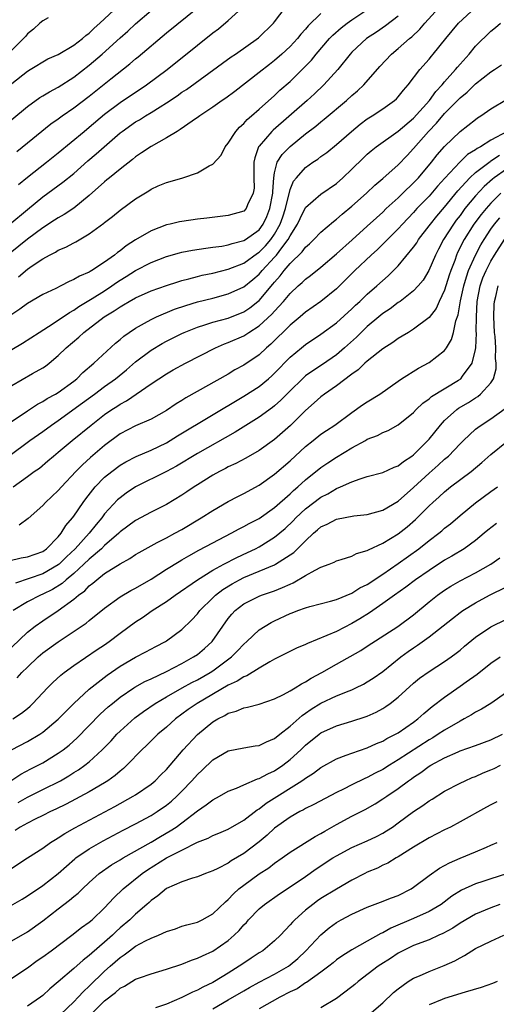
# Model space of a CAD drawing. Units: inches. Extents: x 2499000 to 2502000, y 1479000 to 1482000.
# Drawn here: x 2499708 to 2499770, y 1479596 to 1479723 of the extents above; entities that cross this region are included whole.
import ezdxf

# ---------------------------------------------------------------- set-up
doc = ezdxf.new("R2010")
doc.units = ezdxf.units.IN
doc.header["$MEASUREMENT"] = 0
doc.layers.add('LD24991479_2ft', color=232, linetype='Continuous')

msp = doc.modelspace()

# ---------------------------------------------------------------- linework, layer by layer
at = {"layer": 'LD24991479_2ft'}
for points, elevation in [([(2499706.73, 1479697), (2499709, 1479698.89), (2499711, 1479700.52), (2499713.59, 1479702.41), (2499715, 1479703.57), (2499716.83, 1479705.17), (2499717.92, 1479706.08), (2499721, 1479708.79), (2499721.27, 1479709), (2499723, 1479710.22), (2499723.5, 1479710.5), (2499724.29, 1479711), (2499725, 1479711.42), (2499726.17, 1479712.17), (2499727, 1479712.68), (2499728.39, 1479713.61), (2499729, 1479714.05), (2499729.58, 1479714.42), (2499735.37, 1479718.63), (2499735.94, 1479719), (2499738.91, 1479721.09), (2499740.85, 1479723), (2499741, 1479723.18), (2499742.35, 1479725)], 7688), ([(2499707, 1479715.18), (2499709, 1479716.79), (2499709.37, 1479717), (2499711.63, 1479718.37), (2499713, 1479718.96), (2499715, 1479720.16), (2499716.12, 1479721), (2499716.58, 1479721.42), (2499717, 1479721.7), (2499717.64, 1479722.36), (2499718.39, 1479723), (2499720.78, 1479725.22)], 7696), ([(2499707, 1479676.13), (2499709.66, 1479677.66), (2499711, 1479678.4), (2499711.36, 1479678.64), (2499711.81, 1479679), (2499713, 1479679.99), (2499714, 1479681), (2499715.64, 1479682.36), (2499716.31, 1479683), (2499718.92, 1479685), (2499720.23, 1479685.77), (2499721, 1479686.31), (2499721.45, 1479686.55), (2499722.19, 1479687), (2499723, 1479687.46), (2499725, 1479688.35), (2499727, 1479689.05), (2499728.46, 1479689.54), (2499729, 1479689.69), (2499729.91, 1479689.91), (2499731, 1479690.22), (2499731.62, 1479690.38), (2499733, 1479690.67), (2499735, 1479691.18), (2499737, 1479691.97), (2499738.77, 1479693.23), (2499739, 1479693.37), (2499739.8, 1479694.2), (2499740.49, 1479695), (2499741, 1479695.72), (2499741.72, 1479697), (2499742.06, 1479697.94), (2499742.39, 1479699), (2499743, 1479701.46), (2499743.46, 1479702.54), (2499743.83, 1479703), (2499745, 1479704.33), (2499745.95, 1479705), (2499746.59, 1479705.41), (2499747, 1479705.73), (2499747.74, 1479706.26), (2499749, 1479707.28), (2499750.95, 1479709), (2499752.08, 1479709.92), (2499753, 1479710.62), (2499753.61, 1479711), (2499755, 1479711.93), (2499756.52, 1479713), (2499756.78, 1479713.22), (2499757, 1479713.47), (2499757.68, 1479714.32), (2499758.28, 1479715), (2499759.8, 1479717), (2499761, 1479718.35), (2499761.29, 1479718.71), (2499761.54, 1479719), (2499763.16, 1479721), (2499764.82, 1479723), (2499767, 1479725.04)], 7678), ([(2499707, 1479680.78), (2499708.38, 1479681.62), (2499710.53, 1479683), (2499711.74, 1479683.74), (2499713, 1479684.56), (2499714.43, 1479685.57), (2499715, 1479685.88), (2499715.65, 1479686.35), (2499717.38, 1479687.38), (2499719, 1479688.38), (2499719.94, 1479689), (2499720.55, 1479689.45), (2499721, 1479689.75), (2499721.78, 1479690.22), (2499723, 1479691.01), (2499725, 1479692.03), (2499727, 1479692.81), (2499728.7, 1479693.3), (2499729, 1479693.38), (2499730.36, 1479693.64), (2499732.09, 1479693.91), (2499733, 1479694), (2499734.15, 1479694.15), (2499735, 1479694.31), (2499735.5, 1479694.5), (2499737, 1479694.86), (2499737.22, 1479695), (2499739, 1479696.28), (2499739.52, 1479697), (2499740, 1479698), (2499740.39, 1479699), (2499740.77, 1479701), (2499740.76, 1479701.24), (2499740.89, 1479703), (2499741, 1479703.65), (2499741.35, 1479705), (2499741.98, 1479706.02), (2499743, 1479707.06), (2499745, 1479708.68), (2499746.33, 1479709.67), (2499747, 1479710.25), (2499747.43, 1479710.57), (2499750.31, 1479713), (2499751, 1479713.63), (2499751.75, 1479714.25), (2499752.55, 1479715), (2499754.62, 1479717.38), (2499756.12, 1479719), (2499757, 1479719.72), (2499758.44, 1479721), (2499758.75, 1479721.25), (2499759.79, 1479722.21), (2499760.44, 1479723), (2499762.25, 1479725)], 7680), ([(2499707, 1479710.54), (2499709, 1479712.23), (2499710.63, 1479713.37), (2499711, 1479713.58), (2499711.88, 1479714.12), (2499713, 1479714.71), (2499715, 1479716.03), (2499717, 1479717.57), (2499718.69, 1479719), (2499721, 1479721.09), (2499722.02, 1479721.98), (2499723, 1479722.9), (2499725, 1479724.65)], 7694), ([(2499707.62, 1479706.38), (2499709, 1479707.53), (2499712.04, 1479709.96), (2499713, 1479710.63), (2499713.49, 1479711), (2499715, 1479712.05), (2499717, 1479713.57), (2499719.79, 1479715.79), (2499722.27, 1479717.73), (2499723, 1479718.37), (2499723.35, 1479718.65), (2499727, 1479721.73), (2499731, 1479725)], 7692), ([(2499707.83, 1479690.17), (2499709, 1479691.19), (2499709.62, 1479691.62), (2499711, 1479692.53), (2499711.85, 1479693), (2499712.62, 1479693.38), (2499713, 1479693.63), (2499713.97, 1479694.03), (2499715, 1479694.6), (2499715.27, 1479694.73), (2499717, 1479695.73), (2499718.88, 1479697.12), (2499719, 1479697.23), (2499720, 1479698), (2499721, 1479698.82), (2499723, 1479700.28), (2499724.7, 1479701.3), (2499725, 1479701.51), (2499725.94, 1479701.94), (2499727, 1479702.39), (2499727.5, 1479702.5), (2499729.14, 1479703), (2499731, 1479703.62), (2499732.53, 1479704.53), (2499733, 1479704.76), (2499734.07, 1479705.93), (2499734.6, 1479707), (2499735, 1479707.46), (2499735.99, 1479709), (2499736.46, 1479709.54), (2499737, 1479710), (2499737.46, 1479710.54), (2499738.01, 1479711), (2499739, 1479711.88), (2499741, 1479713.66), (2499741.69, 1479714.31), (2499743, 1479715.47), (2499744.8, 1479717.2), (2499745.77, 1479718.23), (2499746.39, 1479719), (2499748.1, 1479721), (2499748.54, 1479721.46), (2499749.61, 1479722.39), (2499750.4, 1479723), (2499751, 1479723.44), (2499753.31, 1479725)], 7684), ([(2499707.86, 1479702.14), (2499709, 1479703.06), (2499711.49, 1479705), (2499713, 1479706.21), (2499716.33, 1479709), (2499717, 1479709.54), (2499719, 1479711.21), (2499721, 1479712.74), (2499724.41, 1479715), (2499727.09, 1479717), (2499731, 1479720.16), (2499733, 1479721.74), (2499733.72, 1479722.28), (2499735, 1479723.36), (2499736.8, 1479725)], 7690), ([(2499711.7, 1479723.7), (2499711, 1479723.31), (2499710.6, 1479723), (2499709.8, 1479722.2), (2499709, 1479721.6), (2499708.74, 1479721.26), (2499708.48, 1479721), (2499705.73, 1479718.27)], 7698), ([(2499747, 1479724.26), (2499745.36, 1479722.64), (2499745, 1479722.21), (2499744.41, 1479721.59), (2499743.96, 1479721), (2499743, 1479719.99), (2499741.94, 1479719), (2499741, 1479718.18), (2499740.33, 1479717.67), (2499739, 1479716.6), (2499735.83, 1479714.17), (2499734.69, 1479713.31), (2499734.21, 1479713), (2499733, 1479712.12), (2499731.31, 1479711), (2499731.14, 1479710.86), (2499730.31, 1479710.31), (2499728.78, 1479709.22), (2499728.39, 1479709), (2499727, 1479708.15), (2499725, 1479707.05), (2499723.78, 1479706.22), (2499723, 1479705.7), (2499722.62, 1479705.38), (2499721, 1479704.12), (2499719.63, 1479703), (2499719.29, 1479702.71), (2499719, 1479702.48), (2499717, 1479700.69), (2499715, 1479699.07), (2499713.76, 1479698.24), (2499713, 1479697.82), (2499712.51, 1479697.49), (2499711, 1479696.52), (2499709, 1479695.04), (2499706.75, 1479693.25)], 7686), ([(2499757, 1479723.91), (2499755.36, 1479722.64), (2499754.17, 1479721.83), (2499752.88, 1479721), (2499751, 1479719.26), (2499750.76, 1479719), (2499749.18, 1479717), (2499747.37, 1479715), (2499746.15, 1479713.85), (2499745.22, 1479713), (2499740.83, 1479709.17), (2499740.65, 1479709), (2499739, 1479707.09), (2499738.93, 1479707), (2499738.42, 1479705.58), (2499738.31, 1479705), (2499738.3, 1479704.3), (2499738.31, 1479703), (2499738.34, 1479701.66), (2499738.24, 1479701), (2499737.51, 1479699.51), (2499737.31, 1479699), (2499737, 1479698.69), (2499735, 1479698.1), (2499732.23, 1479697.77), (2499731, 1479697.64), (2499729, 1479697.36), (2499728.7, 1479697.3), (2499727.49, 1479697), (2499727, 1479696.89), (2499725, 1479696.13), (2499723, 1479694.95), (2499721.8, 1479694.2), (2499721, 1479693.56), (2499720.67, 1479693.33), (2499720.28, 1479693), (2499719, 1479692.07), (2499717.35, 1479691), (2499717.12, 1479690.88), (2499717, 1479690.79), (2499715.73, 1479690.27), (2499715, 1479689.82), (2499714.41, 1479689.59), (2499713.32, 1479689), (2499712.68, 1479688.68), (2499711, 1479687.89), (2499709, 1479686.74), (2499708.02, 1479685.98), (2499707, 1479685.32)], 7682), ([(2499706.26, 1479671), (2499709, 1479672.86), (2499710.29, 1479673.71), (2499711, 1479674.05), (2499711.57, 1479674.43), (2499712.65, 1479675), (2499713, 1479675.21), (2499715, 1479676.68), (2499715.41, 1479677), (2499716.19, 1479677.81), (2499717.6, 1479679), (2499720.41, 1479681.59), (2499721, 1479682.07), (2499721.49, 1479682.51), (2499722.18, 1479683), (2499723, 1479683.54), (2499724.17, 1479684.17), (2499725, 1479684.65), (2499725.73, 1479685), (2499728.02, 1479685.98), (2499729.51, 1479686.49), (2499731, 1479686.95), (2499733, 1479687.44), (2499735, 1479687.96), (2499737, 1479688.87), (2499738.18, 1479689.82), (2499739, 1479690.52), (2499739.23, 1479690.77), (2499739.41, 1479691), (2499741, 1479692.72), (2499741.24, 1479693), (2499741.93, 1479693.93), (2499742.76, 1479695), (2499743, 1479695.47), (2499743.97, 1479697), (2499744.29, 1479697.71), (2499745, 1479699.13), (2499747, 1479700.87), (2499749, 1479702.26), (2499749.84, 1479703), (2499751, 1479704.1), (2499752.45, 1479705.55), (2499753, 1479706.06), (2499753.5, 1479706.5), (2499754.15, 1479707), (2499757, 1479709.01), (2499759, 1479710.72), (2499761.06, 1479713), (2499761.86, 1479714.14), (2499762.67, 1479715), (2499763, 1479715.4), (2499764.43, 1479717), (2499764.68, 1479717.32), (2499765, 1479717.69), (2499766.18, 1479719), (2499767, 1479720), (2499769, 1479721.96), (2499769.58, 1479722.42), (2499770.24, 1479723)], 7676), ([(2499706.58, 1479667), (2499709.32, 1479669), (2499711, 1479670.18), (2499712.1, 1479671), (2499713, 1479671.61), (2499716.14, 1479673.86), (2499717.7, 1479675), (2499719, 1479675.99), (2499720.4, 1479677), (2499721.84, 1479678.16), (2499723, 1479679.17), (2499725, 1479680.69), (2499726.45, 1479681.55), (2499727, 1479681.86), (2499729, 1479682.87), (2499729.29, 1479683), (2499731, 1479683.68), (2499731.95, 1479683.95), (2499733, 1479684.3), (2499735, 1479684.84), (2499737, 1479685.64), (2499737.81, 1479686.19), (2499738.84, 1479687), (2499739, 1479687.13), (2499740.78, 1479689.22), (2499741, 1479689.51), (2499741.71, 1479690.29), (2499742.23, 1479691), (2499743, 1479691.92), (2499744.57, 1479693.43), (2499745, 1479694.03), (2499745.53, 1479694.47), (2499746.07, 1479695), (2499747, 1479695.97), (2499748.64, 1479697.36), (2499749, 1479697.62), (2499749.73, 1479698.27), (2499751, 1479699.31), (2499752.91, 1479701), (2499753.97, 1479702.03), (2499755, 1479702.92), (2499757, 1479704.69), (2499758.14, 1479705.86), (2499759, 1479706.77), (2499760.92, 1479709), (2499761.95, 1479710.05), (2499763, 1479711.29), (2499765, 1479713.34), (2499765.91, 1479714.09), (2499767, 1479715.14), (2499769, 1479716.7), (2499769.48, 1479717), (2499770.39, 1479717.61)], 7674), ([(2499707.14, 1479663), (2499709, 1479664.37), (2499709.88, 1479665), (2499710.55, 1479665.45), (2499711.64, 1479666.36), (2499712.39, 1479667), (2499713, 1479667.48), (2499714.8, 1479669), (2499717.24, 1479671), (2499719, 1479672.37), (2499719.92, 1479673), (2499720.58, 1479673.42), (2499721, 1479673.72), (2499721.84, 1479674.16), (2499725, 1479676.32), (2499726.02, 1479677), (2499727, 1479677.64), (2499727.87, 1479678.13), (2499729.47, 1479679), (2499733.34, 1479681), (2499734.5, 1479681.5), (2499735, 1479681.67), (2499737, 1479682.55), (2499737.29, 1479682.71), (2499737.68, 1479683), (2499739, 1479683.83), (2499740.65, 1479685.35), (2499741, 1479685.75), (2499742.17, 1479687), (2499743, 1479688.03), (2499744.04, 1479689), (2499744.55, 1479689.45), (2499745, 1479689.89), (2499745.65, 1479690.35), (2499747, 1479691.43), (2499749, 1479693.16), (2499751.03, 1479694.97), (2499753, 1479696.75), (2499754.17, 1479697.83), (2499755, 1479698.56), (2499755.46, 1479699), (2499757, 1479700.42), (2499757.6, 1479701), (2499759, 1479702.35), (2499759.61, 1479703), (2499761.29, 1479705), (2499762.04, 1479705.96), (2499763, 1479707.06), (2499765, 1479708.98), (2499767, 1479710.54), (2499767.27, 1479710.73), (2499767.7, 1479711), (2499769, 1479711.91), (2499771, 1479713.13)], 7672), ([(2499771.1, 1479709), (2499769, 1479707.87), (2499767.63, 1479707), (2499767.21, 1479706.79), (2499767, 1479706.62), (2499765.99, 1479706.01), (2499764.97, 1479705.03), (2499763.04, 1479702.96), (2499762.1, 1479701.9), (2499761, 1479700.63), (2499759.43, 1479699), (2499759, 1479698.52), (2499757.54, 1479697), (2499757, 1479696.39), (2499755.6, 1479695), (2499755.31, 1479694.69), (2499754.3, 1479693.7), (2499753.52, 1479693), (2499751.39, 1479691), (2499749, 1479688.61), (2499747, 1479687), (2499745, 1479685.6), (2499744.32, 1479685), (2499743, 1479683.91), (2499740.51, 1479681.49), (2499739.93, 1479681), (2499739, 1479680.11), (2499737, 1479678.74), (2499735.86, 1479678.14), (2499735, 1479677.61), (2499729.49, 1479674.51), (2499729, 1479674.18), (2499728.27, 1479673.73), (2499727, 1479672.89), (2499725, 1479671.78), (2499723, 1479670.91), (2499721, 1479669.85), (2499719, 1479668.36), (2499717.18, 1479666.82), (2499716.12, 1479665.88), (2499715.27, 1479665), (2499713.42, 1479663), (2499713, 1479662.52), (2499711.34, 1479661), (2499711, 1479660.62), (2499709.09, 1479658.91), (2499707.94, 1479658.06)], 7670), ([(2499706.58, 1479653.42), (2499708.18, 1479653.82), (2499709, 1479653.96), (2499711, 1479654.66), (2499711.47, 1479655), (2499713, 1479656.56), (2499713.37, 1479657), (2499713.98, 1479658.02), (2499714.84, 1479659), (2499715, 1479659.21), (2499716.23, 1479661), (2499716.56, 1479661.44), (2499717.78, 1479663), (2499719, 1479664.25), (2499719.91, 1479665), (2499721, 1479665.81), (2499721.75, 1479666.25), (2499723.06, 1479666.94), (2499725, 1479667.76), (2499727, 1479668.72), (2499727.49, 1479669), (2499728.41, 1479669.59), (2499737, 1479674.73), (2499739, 1479676), (2499740.23, 1479677), (2499740.64, 1479677.36), (2499741, 1479677.7), (2499743, 1479679.77), (2499744.49, 1479681), (2499745, 1479681.42), (2499747, 1479682.77), (2499749, 1479684.22), (2499751, 1479686.04), (2499751.48, 1479686.52), (2499752.01, 1479687), (2499753, 1479687.95), (2499754.25, 1479689), (2499755.7, 1479690.3), (2499756.41, 1479691), (2499757, 1479691.61), (2499759, 1479694.02), (2499759.4, 1479694.6), (2499759.64, 1479695), (2499761, 1479696.77), (2499761.16, 1479697), (2499761.98, 1479698.02), (2499763, 1479699.21), (2499764.7, 1479701.3), (2499766.26, 1479703), (2499767, 1479703.68), (2499768.89, 1479705.11), (2499769, 1479705.17), (2499770.1, 1479705.9)], 7668), ([(2499771, 1479704.1), (2499769.43, 1479703), (2499769.2, 1479702.8), (2499768.14, 1479701.86), (2499767, 1479700.65), (2499765.64, 1479699), (2499765, 1479698.13), (2499764.51, 1479697.49), (2499764.15, 1479697), (2499762.87, 1479695), (2499762.22, 1479693.78), (2499761.81, 1479693), (2499760.97, 1479691), (2499760.23, 1479689.77), (2499759.6, 1479689), (2499759, 1479688.37), (2499757.24, 1479687), (2499757, 1479686.84), (2499755.95, 1479686.05), (2499755, 1479685.43), (2499754.48, 1479685), (2499753, 1479683.75), (2499751.61, 1479682.39), (2499750.04, 1479681), (2499749, 1479680.11), (2499747.18, 1479678.82), (2499745.96, 1479678.04), (2499745, 1479677.36), (2499744.59, 1479677), (2499743, 1479675.45), (2499741.79, 1479674.21), (2499741, 1479673.5), (2499740.72, 1479673.28), (2499739, 1479672.03), (2499735.91, 1479670.09), (2499731, 1479667.33), (2499728.3, 1479665.7), (2499727, 1479665), (2499723, 1479663), (2499721.8, 1479662.2), (2499721, 1479661.61), (2499720.68, 1479661.32), (2499719, 1479659.5), (2499718.63, 1479659), (2499717.88, 1479658.12), (2499717.01, 1479657), (2499715.18, 1479655), (2499714.05, 1479653.95), (2499713.11, 1479653), (2499713, 1479652.91), (2499711, 1479651.74), (2499707.45, 1479650.55)], 7666), ([(2499770.27, 1479701), (2499769, 1479699.7), (2499768.37, 1479699), (2499767.74, 1479698.26), (2499766.8, 1479697), (2499765.55, 1479695), (2499764.69, 1479693.31), (2499764.56, 1479693), (2499764.31, 1479692.31), (2499763.8, 1479691), (2499763.6, 1479690.4), (2499763, 1479688.44), (2499762.32, 1479687), (2499761.91, 1479686.09), (2499761, 1479684.9), (2499759, 1479683.4), (2499758.32, 1479683), (2499757.51, 1479682.49), (2499757, 1479682.21), (2499756.3, 1479681.7), (2499755, 1479680.88), (2499753, 1479679.29), (2499752.66, 1479679), (2499751.83, 1479678.17), (2499751, 1479677.61), (2499749, 1479676.07), (2499747.46, 1479675), (2499747, 1479674.65), (2499746.13, 1479673.87), (2499745, 1479672.91), (2499743.05, 1479670.95), (2499741, 1479669.14), (2499739, 1479667.73), (2499737.27, 1479666.73), (2499735.97, 1479666.03), (2499735, 1479665.58), (2499734.63, 1479665.37), (2499733.88, 1479665), (2499733, 1479664.52), (2499731, 1479663.28), (2499730.57, 1479663), (2499729.65, 1479662.35), (2499729, 1479661.93), (2499727, 1479660.74), (2499725, 1479659.73), (2499723, 1479658.66), (2499721, 1479657.19), (2499720.82, 1479657), (2499719, 1479655.41), (2499718.59, 1479655), (2499717, 1479653.66), (2499716.31, 1479653), (2499715, 1479651.8), (2499714.02, 1479651), (2499713.49, 1479650.51), (2499712.25, 1479649.75), (2499711, 1479649.13), (2499710.68, 1479649), (2499709, 1479648.15), (2499707.17, 1479647)], 7664), ([(2499707, 1479642.29), (2499709, 1479644.21), (2499710.01, 1479645), (2499711, 1479645.69), (2499713, 1479647.02), (2499715, 1479648.48), (2499715.62, 1479649), (2499716.42, 1479649.58), (2499717, 1479650.2), (2499717.46, 1479650.54), (2499717.97, 1479651), (2499719, 1479651.8), (2499721, 1479653.06), (2499722.27, 1479653.73), (2499723, 1479654.24), (2499723.47, 1479654.53), (2499725, 1479655.4), (2499725.8, 1479655.8), (2499727, 1479656.42), (2499728.08, 1479657), (2499729, 1479657.51), (2499731.49, 1479659), (2499733, 1479659.96), (2499735, 1479661.13), (2499736.22, 1479661.78), (2499737, 1479662.16), (2499739, 1479663.24), (2499741, 1479664.66), (2499743, 1479666.39), (2499745, 1479668.23), (2499745.99, 1479669), (2499747, 1479669.81), (2499747.7, 1479670.3), (2499748.79, 1479671), (2499751, 1479672.65), (2499752.39, 1479673.61), (2499753, 1479674.02), (2499754.61, 1479675), (2499757, 1479676.7), (2499757.44, 1479677), (2499759.62, 1479678.38), (2499761, 1479679.08), (2499763, 1479680.66), (2499763.25, 1479681), (2499763.91, 1479682.09), (2499764.16, 1479683), (2499764.47, 1479684.47), (2499764.75, 1479685.25), (2499765.06, 1479687.06), (2499765.48, 1479689), (2499765.82, 1479690.18), (2499766.11, 1479691), (2499766.99, 1479693), (2499767.69, 1479694.31), (2499768.11, 1479695), (2499769, 1479696.34), (2499769.48, 1479697), (2499770.17, 1479697.83)], 7662), ([(2499707.68, 1479638.32), (2499708.3, 1479639), (2499709, 1479639.69), (2499710.39, 1479641), (2499711, 1479641.53), (2499713, 1479642.95), (2499716.61, 1479645.38), (2499717, 1479645.71), (2499719, 1479647.3), (2499721, 1479648.77), (2499722.4, 1479649.6), (2499723, 1479649.9), (2499725, 1479651.05), (2499727, 1479652.36), (2499728.63, 1479653.37), (2499729, 1479653.56), (2499729.9, 1479654.1), (2499731.19, 1479654.81), (2499733, 1479655.78), (2499735.39, 1479657), (2499736.42, 1479657.58), (2499737, 1479657.87), (2499737.71, 1479658.29), (2499739, 1479658.93), (2499741, 1479660.32), (2499743, 1479662.09), (2499743.46, 1479662.54), (2499744.01, 1479663), (2499745, 1479663.9), (2499747, 1479665.5), (2499747.89, 1479666.11), (2499749, 1479666.84), (2499751, 1479668.04), (2499752.75, 1479669), (2499753, 1479669.16), (2499754.33, 1479669.67), (2499755, 1479670.05), (2499755.68, 1479670.32), (2499757, 1479671.03), (2499759, 1479672.64), (2499759.34, 1479673), (2499760.18, 1479673.82), (2499761, 1479674.38), (2499761.32, 1479674.68), (2499764.8, 1479676.8), (2499765.1, 1479677), (2499765.31, 1479677.31), (2499766.57, 1479679), (2499767, 1479680.77), (2499767.04, 1479681), (2499767.12, 1479682.88), (2499767.11, 1479683.11), (2499767.12, 1479685), (2499767.23, 1479687), (2499767.61, 1479689), (2499767.97, 1479690.03), (2499768.37, 1479691), (2499769, 1479692.21), (2499769.47, 1479693), (2499770.74, 1479695)], 7660), ([(2499707.1, 1479633), (2499708.25, 1479633.75), (2499709, 1479634.35), (2499709.35, 1479634.65), (2499709.72, 1479635), (2499711.59, 1479637), (2499712.3, 1479637.7), (2499713.33, 1479638.67), (2499713.76, 1479639), (2499715, 1479639.9), (2499718.04, 1479641.96), (2499719, 1479642.58), (2499719.6, 1479643), (2499721, 1479644.07), (2499723, 1479645.55), (2499723.89, 1479646.11), (2499725.16, 1479647), (2499727, 1479648.17), (2499728.13, 1479649), (2499731.01, 1479650.99), (2499733, 1479652.23), (2499734.42, 1479653), (2499736.11, 1479653.89), (2499737.49, 1479654.51), (2499738.51, 1479655), (2499739, 1479655.26), (2499741, 1479656.5), (2499742.36, 1479657.64), (2499743.39, 1479658.61), (2499743.75, 1479659), (2499745, 1479660.18), (2499747, 1479661.69), (2499747.89, 1479662.11), (2499749, 1479662.78), (2499749.55, 1479663), (2499751, 1479663.68), (2499752.07, 1479664.07), (2499753, 1479664.35), (2499755, 1479664.87), (2499756.46, 1479665.54), (2499757, 1479665.73), (2499757.7, 1479666.3), (2499758.78, 1479667), (2499759, 1479667.16), (2499760.83, 1479669), (2499761, 1479669.19), (2499762.46, 1479671), (2499763, 1479671.58), (2499764.58, 1479673), (2499764.82, 1479673.18), (2499766.08, 1479673.92), (2499767, 1479674.53), (2499767.3, 1479674.7), (2499767.66, 1479675), (2499769, 1479676.46), (2499769.33, 1479677), (2499769.7, 1479678.3), (2499769.7, 1479679), (2499769.61, 1479679.61), (2499769.63, 1479681), (2499769.54, 1479682.46), (2499769.48, 1479683), (2499769.38, 1479685), (2499769.42, 1479686.58), (2499769.46, 1479687), (2499769.63, 1479687.63), (2499769.95, 1479689)], 7658), ([(2499706.92, 1479629), (2499709, 1479630.06), (2499710.62, 1479631), (2499711, 1479631.26), (2499713, 1479632.95), (2499714, 1479634), (2499715.03, 1479635), (2499717, 1479636.85), (2499719.33, 1479638.67), (2499721, 1479639.82), (2499723, 1479640.97), (2499724.35, 1479641.65), (2499725.63, 1479642.37), (2499726.86, 1479643), (2499727, 1479643.09), (2499729, 1479644.57), (2499730.24, 1479645.76), (2499731, 1479646.57), (2499731.33, 1479647), (2499733, 1479648.65), (2499733.36, 1479649), (2499734.28, 1479649.72), (2499735.52, 1479650.48), (2499736.44, 1479651), (2499737, 1479651.29), (2499739, 1479652.09), (2499741, 1479652.94), (2499741.12, 1479653), (2499743, 1479654.2), (2499743.47, 1479654.53), (2499745, 1479656.03), (2499746.05, 1479657), (2499746.57, 1479657.43), (2499747, 1479657.83), (2499747.8, 1479658.2), (2499749, 1479658.84), (2499751.27, 1479659.27), (2499753, 1479659.45), (2499755, 1479659.99), (2499757, 1479661.18), (2499759, 1479662.92), (2499761, 1479664.79), (2499762.18, 1479665.82), (2499763, 1479666.59), (2499763.49, 1479667), (2499765, 1479668.57), (2499765.44, 1479669), (2499767, 1479670.46), (2499767.29, 1479670.71), (2499767.72, 1479671), (2499769, 1479671.82), (2499770.86, 1479673.14)], 7656), ([(2499707, 1479625.07), (2499708.15, 1479625.85), (2499709.45, 1479626.55), (2499710.41, 1479627), (2499711, 1479627.3), (2499713, 1479628.54), (2499713.63, 1479629), (2499714.39, 1479629.61), (2499715.44, 1479630.56), (2499718.4, 1479633.6), (2499719.45, 1479634.55), (2499720, 1479635), (2499721, 1479635.79), (2499722.77, 1479637), (2499722.91, 1479637.09), (2499724.18, 1479637.82), (2499725, 1479638.18), (2499727, 1479639.12), (2499729, 1479640.17), (2499730.51, 1479641), (2499731, 1479641.34), (2499731.91, 1479642.09), (2499732.93, 1479643), (2499734.31, 1479645), (2499735, 1479645.97), (2499735.45, 1479646.55), (2499735.9, 1479647), (2499737, 1479647.86), (2499739, 1479648.89), (2499739.3, 1479649), (2499740.59, 1479649.41), (2499741, 1479649.57), (2499742.03, 1479649.97), (2499743, 1479650.43), (2499743.4, 1479650.6), (2499745, 1479651.54), (2499746.24, 1479652.24), (2499747, 1479652.61), (2499748.05, 1479653), (2499748.72, 1479653.28), (2499749, 1479653.44), (2499749.61, 1479653.61), (2499751, 1479654.05), (2499751.62, 1479654.38), (2499753, 1479654.77), (2499753.14, 1479654.86), (2499755, 1479655.71), (2499757, 1479656.92), (2499758.16, 1479657.84), (2499759.23, 1479658.77), (2499761, 1479660.54), (2499761.49, 1479661), (2499762.29, 1479661.71), (2499763, 1479662.38), (2499763.77, 1479663), (2499766.43, 1479665), (2499767.84, 1479666.16), (2499769, 1479667.19), (2499771, 1479668.83)], 7654), ([(2499707.82, 1479622.18), (2499709, 1479622.88), (2499711, 1479623.86), (2499713.27, 1479625), (2499714.37, 1479625.63), (2499715, 1479626.04), (2499715.6, 1479626.4), (2499716.44, 1479627), (2499717, 1479627.45), (2499718.69, 1479629), (2499719.83, 1479630.17), (2499720.58, 1479631), (2499721, 1479631.41), (2499722.89, 1479633.11), (2499724.04, 1479633.96), (2499725.54, 1479635), (2499727, 1479635.86), (2499729.03, 1479637), (2499730.3, 1479637.7), (2499731, 1479638.05), (2499732.66, 1479639), (2499733, 1479639.22), (2499735.43, 1479641), (2499736.21, 1479641.79), (2499737, 1479642.64), (2499737.41, 1479643), (2499739, 1479644.51), (2499739.76, 1479645), (2499740.54, 1479645.46), (2499741, 1479645.68), (2499743, 1479646.61), (2499743.29, 1479646.71), (2499744, 1479647), (2499745, 1479647.38), (2499745.54, 1479647.54), (2499748.22, 1479648.22), (2499749, 1479648.44), (2499751, 1479649.27), (2499752.05, 1479649.95), (2499753, 1479650.4), (2499755, 1479651.72), (2499757, 1479653.1), (2499759.66, 1479655), (2499761, 1479656.06), (2499762.25, 1479657), (2499762.66, 1479657.34), (2499763, 1479657.65), (2499763.76, 1479658.24), (2499765, 1479659.31), (2499767, 1479660.95), (2499769, 1479662.39), (2499769.87, 1479663)], 7652), ([(2499769.71, 1479658.29), (2499768.6, 1479657.4), (2499768.13, 1479657), (2499767, 1479656.07), (2499765.54, 1479655), (2499763.96, 1479654.04), (2499763, 1479653.51), (2499761, 1479652.21), (2499759.25, 1479651), (2499757.98, 1479650.02), (2499756.53, 1479649), (2499755, 1479647.9), (2499753.27, 1479646.73), (2499752.05, 1479645.95), (2499751, 1479645.33), (2499749, 1479644.31), (2499747.76, 1479643.76), (2499745.24, 1479642.76), (2499745, 1479642.63), (2499743.85, 1479642.15), (2499741, 1479640.71), (2499740.37, 1479640.37), (2499739, 1479639.57), (2499737.42, 1479638.58), (2499737, 1479638.44), (2499736.14, 1479637.86), (2499735, 1479637.36), (2499730.97, 1479635), (2499729.81, 1479634.19), (2499728.18, 1479633), (2499727, 1479631.94), (2499725.87, 1479631), (2499724.43, 1479629.57), (2499723.81, 1479629), (2499721.89, 1479627), (2499721.43, 1479626.57), (2499721, 1479626.23), (2499720.35, 1479625.65), (2499719.42, 1479625), (2499719, 1479624.74), (2499717, 1479623.57), (2499714.03, 1479621.97), (2499712.69, 1479621.31), (2499712.01, 1479621), (2499711, 1479620.49), (2499710.02, 1479620.02), (2499709, 1479619.51), (2499708.07, 1479619), (2499707.43, 1479618.57)], 7650), ([(2499707, 1479613.69), (2499709, 1479615.03), (2499711, 1479616.29), (2499712.01, 1479617), (2499712.62, 1479617.38), (2499713, 1479617.6), (2499713.84, 1479618.16), (2499715.12, 1479618.88), (2499720.32, 1479621.68), (2499722.71, 1479623), (2499723, 1479623.19), (2499725, 1479624.57), (2499725.53, 1479625), (2499726.26, 1479625.74), (2499727, 1479626.45), (2499729.18, 1479629), (2499731, 1479630.97), (2499733, 1479632.6), (2499733.67, 1479633), (2499734.56, 1479633.44), (2499735, 1479633.72), (2499736.02, 1479633.98), (2499737, 1479634.42), (2499737.51, 1479634.49), (2499739, 1479634.91), (2499741, 1479635.57), (2499742.14, 1479636.14), (2499743, 1479636.61), (2499743.64, 1479637), (2499744.46, 1479637.54), (2499745, 1479637.79), (2499745.73, 1479638.27), (2499747.11, 1479639), (2499749, 1479640.09), (2499752.15, 1479641.85), (2499753, 1479642.39), (2499756.94, 1479644.94), (2499759, 1479646.47), (2499761, 1479648.14), (2499762.08, 1479649), (2499763, 1479649.64), (2499763.83, 1479650.17), (2499765, 1479650.84), (2499767, 1479651.89), (2499768.97, 1479653.03), (2499770.17, 1479653.83)], 7648), ([(2499706.83, 1479608.83), (2499708.31, 1479609.69), (2499709, 1479610.12), (2499711, 1479611.42), (2499713, 1479612.98), (2499714.05, 1479613.95), (2499715.12, 1479614.88), (2499715.28, 1479615), (2499717, 1479616.17), (2499718.8, 1479617.2), (2499721.4, 1479618.6), (2499723, 1479619.43), (2499725, 1479620.51), (2499725.8, 1479621), (2499727, 1479621.83), (2499727.64, 1479622.36), (2499728.35, 1479623), (2499729, 1479623.65), (2499730.29, 1479625), (2499731, 1479625.82), (2499731.62, 1479626.38), (2499733, 1479627.69), (2499735, 1479628.84), (2499737, 1479629.26), (2499738.5, 1479629.5), (2499739, 1479629.56), (2499739.96, 1479630.04), (2499741, 1479630.44), (2499741.68, 1479631), (2499743, 1479632.04), (2499744.56, 1479633.44), (2499745, 1479633.73), (2499745.75, 1479634.25), (2499747, 1479635.02), (2499749, 1479635.97), (2499750.64, 1479636.64), (2499751, 1479636.77), (2499751.5, 1479637), (2499752.51, 1479637.49), (2499753, 1479637.77), (2499753.75, 1479638.25), (2499755, 1479639.14), (2499757.32, 1479641), (2499758.29, 1479641.71), (2499759, 1479642.2), (2499759.49, 1479642.51), (2499761, 1479643.62), (2499764.01, 1479645.99), (2499765, 1479646.74), (2499765.37, 1479647), (2499767, 1479648.01), (2499768.82, 1479649), (2499771, 1479650.06)], 7646), ([(2499707, 1479604.29), (2499709, 1479605.45), (2499711, 1479606.86), (2499713, 1479608.42), (2499714.46, 1479609.54), (2499715, 1479610.01), (2499715.56, 1479610.44), (2499716.12, 1479611), (2499717, 1479611.84), (2499718.31, 1479613), (2499719.89, 1479614.11), (2499721, 1479614.75), (2499721.39, 1479615), (2499725, 1479617.03), (2499726.23, 1479617.77), (2499727.5, 1479618.5), (2499728.26, 1479619), (2499729, 1479619.54), (2499731, 1479621.08), (2499732.15, 1479621.86), (2499733, 1479622.53), (2499733.87, 1479623), (2499735, 1479623.64), (2499736.05, 1479624.05), (2499737, 1479624.48), (2499738.78, 1479625.22), (2499739, 1479625.27), (2499740.11, 1479625.89), (2499741, 1479626.27), (2499742.07, 1479627), (2499743, 1479627.73), (2499744.39, 1479629), (2499745, 1479629.59), (2499746.76, 1479631), (2499747, 1479631.17), (2499749, 1479632.11), (2499751, 1479632.7), (2499752.74, 1479633.26), (2499753, 1479633.36), (2499754.13, 1479633.87), (2499755, 1479634.35), (2499755.4, 1479634.6), (2499755.95, 1479635), (2499757, 1479635.82), (2499759, 1479637.62), (2499759.76, 1479638.24), (2499761, 1479639.14), (2499763, 1479640.4), (2499763.85, 1479641), (2499764.51, 1479641.49), (2499765, 1479641.87), (2499765.6, 1479642.4), (2499767, 1479643.55), (2499769, 1479644.92), (2499771, 1479645.88)], 7644), ([(2499707, 1479599.47), (2499709, 1479600.8), (2499710.28, 1479601.72), (2499711, 1479602.21), (2499712.09, 1479603), (2499714.77, 1479605), (2499716.01, 1479605.99), (2499717, 1479606.68), (2499717.38, 1479607), (2499719, 1479608.54), (2499720.17, 1479609.83), (2499721.39, 1479611), (2499723.84, 1479613), (2499724.53, 1479613.47), (2499727, 1479615), (2499729, 1479616.03), (2499731, 1479617.04), (2499732.42, 1479617.58), (2499733, 1479617.91), (2499733.78, 1479618.22), (2499735, 1479618.72), (2499737, 1479619.87), (2499738.76, 1479621.24), (2499739, 1479621.37), (2499739.91, 1479622.09), (2499744.54, 1479625), (2499744.81, 1479625.19), (2499745, 1479625.34), (2499746.03, 1479625.97), (2499747, 1479626.71), (2499749, 1479627.82), (2499750.28, 1479628.28), (2499751, 1479628.57), (2499753, 1479629.24), (2499754.2, 1479629.8), (2499755, 1479630.12), (2499755.54, 1479630.46), (2499756.64, 1479631), (2499757, 1479631.21), (2499759, 1479632.59), (2499759.56, 1479633), (2499760.31, 1479633.69), (2499761.41, 1479634.59), (2499763, 1479635.82), (2499765, 1479637.21), (2499765.8, 1479637.8), (2499767.2, 1479638.8), (2499769, 1479640.22), (2499770.21, 1479641)], 7642), ([(2499771, 1479636.4), (2499768.97, 1479635), (2499767.76, 1479634.24), (2499767, 1479633.86), (2499766.48, 1479633.52), (2499765.55, 1479633), (2499765, 1479632.72), (2499763, 1479631.55), (2499762.19, 1479631), (2499761.46, 1479630.54), (2499761, 1479630.29), (2499757, 1479627.69), (2499755.87, 1479627), (2499755, 1479626.44), (2499754.03, 1479625.97), (2499753, 1479625.42), (2499752.7, 1479625.3), (2499751, 1479624.48), (2499749.91, 1479623.91), (2499749, 1479623.46), (2499746.09, 1479621.91), (2499745, 1479621.39), (2499744.76, 1479621.24), (2499744.25, 1479621), (2499743, 1479620.3), (2499741, 1479618.84), (2499740.04, 1479617.96), (2499739, 1479617.07), (2499737, 1479615.56), (2499735.38, 1479614.62), (2499735, 1479614.35), (2499733.63, 1479613.63), (2499733, 1479613.33), (2499732.07, 1479613), (2499731, 1479612.56), (2499730.38, 1479612.38), (2499729, 1479611.91), (2499727, 1479611.05), (2499725.89, 1479610.11), (2499725, 1479609.5), (2499724.75, 1479609.25), (2499724.47, 1479609), (2499723, 1479607.74), (2499722.24, 1479607), (2499721, 1479605.95), (2499720.5, 1479605.5), (2499720.01, 1479605), (2499719, 1479604.09), (2499717.32, 1479602.68), (2499717, 1479602.37), (2499716.21, 1479601.79), (2499715, 1479600.69), (2499713, 1479598.96), (2499711.91, 1479598.09), (2499711, 1479597.22), (2499710.71, 1479597), (2499709, 1479595.83)], 7640), ([(2499713.27, 1479594.73), (2499715, 1479596.4), (2499715.59, 1479597), (2499716.27, 1479597.73), (2499717, 1479598.4), (2499719, 1479600.35), (2499719.73, 1479601), (2499721, 1479602.13), (2499721.54, 1479602.46), (2499722.22, 1479603), (2499723, 1479603.59), (2499724.27, 1479604.27), (2499725, 1479604.63), (2499725.96, 1479605), (2499727, 1479605.48), (2499728.15, 1479605.85), (2499729, 1479606.16), (2499729.64, 1479606.36), (2499731, 1479606.71), (2499731.61, 1479607), (2499733, 1479607.76), (2499734.66, 1479609.34), (2499735, 1479609.61), (2499735.66, 1479610.34), (2499736.39, 1479611), (2499737, 1479611.49), (2499739, 1479612.94), (2499740.26, 1479613.74), (2499741, 1479614.32), (2499741.98, 1479615), (2499743, 1479615.76), (2499746.24, 1479617.76), (2499747, 1479618.15), (2499747.52, 1479618.48), (2499749, 1479619.32), (2499751, 1479620.39), (2499752.73, 1479621.27), (2499754.01, 1479621.99), (2499755, 1479622.63), (2499755.51, 1479623), (2499757, 1479623.99), (2499758.35, 1479625), (2499758.74, 1479625.26), (2499759, 1479625.46), (2499759.94, 1479626.06), (2499761, 1479626.86), (2499761.23, 1479627), (2499763, 1479627.97), (2499764.75, 1479628.75), (2499765, 1479628.85), (2499767, 1479629.53), (2499769, 1479630.28), (2499770.48, 1479631)], 7638), ([(2499717, 1479594.52), (2499719, 1479596.5), (2499720.39, 1479597.61), (2499721, 1479598.17), (2499721.57, 1479598.43), (2499723, 1479599.31), (2499723.51, 1479599.51), (2499725, 1479600.01), (2499727, 1479600.6), (2499729, 1479601.28), (2499730.22, 1479601.78), (2499731, 1479602.03), (2499731.65, 1479602.35), (2499733, 1479602.94), (2499735, 1479604.31), (2499735.78, 1479605), (2499736.4, 1479605.6), (2499737, 1479606.33), (2499737.34, 1479606.66), (2499737.64, 1479607), (2499739, 1479608.42), (2499739.67, 1479609), (2499741.63, 1479610.37), (2499743, 1479611.26), (2499745, 1479612.62), (2499746.4, 1479613.6), (2499748.54, 1479615), (2499749, 1479615.29), (2499751, 1479616.36), (2499753, 1479617.22), (2499754.21, 1479617.79), (2499755, 1479618.2), (2499755.5, 1479618.5), (2499756.25, 1479619), (2499757, 1479619.53), (2499759, 1479621.01), (2499760.19, 1479621.81), (2499761, 1479622.4), (2499761.38, 1479622.62), (2499763, 1479623.64), (2499765, 1479624.69), (2499765.65, 1479625), (2499766.59, 1479625.41), (2499767, 1479625.55), (2499768, 1479626), (2499769, 1479626.4), (2499769.42, 1479626.58), (2499770.25, 1479627)], 7636), ([(2499769.75, 1479622.25), (2499769, 1479621.87), (2499768.44, 1479621.56), (2499765, 1479619.66), (2499763.76, 1479619), (2499763, 1479618.64), (2499761, 1479617.59), (2499759, 1479616.38), (2499757, 1479615.13), (2499756.75, 1479615), (2499755.66, 1479614.34), (2499755, 1479614.05), (2499754.3, 1479613.7), (2499753, 1479613.16), (2499752.67, 1479613), (2499751, 1479612.14), (2499749, 1479610.98), (2499747, 1479609.74), (2499746.56, 1479609.44), (2499745.96, 1479609), (2499745, 1479608.23), (2499743.6, 1479607), (2499743.3, 1479606.7), (2499743, 1479606.33), (2499741.76, 1479605), (2499741, 1479604.26), (2499739.46, 1479603), (2499739, 1479602.72), (2499737.96, 1479602.04), (2499737, 1479601.41), (2499736.43, 1479601), (2499735, 1479600.08), (2499733.22, 1479599), (2499733, 1479598.88), (2499731.7, 1479598.3), (2499731, 1479597.9), (2499730.35, 1479597.65), (2499729, 1479596.94), (2499727, 1479596.08), (2499725.6, 1479595.6)], 7634), ([(2499733, 1479595.49), (2499735, 1479596.63), (2499737, 1479597.83), (2499737.75, 1479598.25), (2499739, 1479598.94), (2499741, 1479599.96), (2499742.78, 1479601), (2499743, 1479601.16), (2499743.99, 1479602.01), (2499745.03, 1479602.97), (2499747, 1479605.05), (2499748.05, 1479605.95), (2499749, 1479606.66), (2499749.6, 1479607), (2499751, 1479607.74), (2499753, 1479608.64), (2499754.71, 1479609.29), (2499756.15, 1479609.85), (2499757, 1479610.16), (2499758.66, 1479611), (2499759, 1479611.21), (2499761, 1479612.74), (2499762.33, 1479613.67), (2499763.62, 1479614.38), (2499765, 1479614.99), (2499767, 1479615.79), (2499768.42, 1479616.42), (2499769, 1479616.65), (2499769.81, 1479617)], 7632), ([(2499771, 1479612.93), (2499769, 1479612.3), (2499767.94, 1479611.94), (2499767, 1479611.66), (2499765.18, 1479610.82), (2499763.94, 1479610.06), (2499762.55, 1479609), (2499761, 1479608.08), (2499759, 1479607.16), (2499756.06, 1479605.94), (2499755, 1479605.33), (2499754.76, 1479605.24), (2499753, 1479604.22), (2499751, 1479603.13), (2499749.69, 1479602.31), (2499749, 1479601.81), (2499748.56, 1479601.43), (2499748.01, 1479601), (2499747, 1479600.24), (2499745.11, 1479598.89), (2499745, 1479598.84), (2499743.91, 1479598.09), (2499743, 1479597.67), (2499741.69, 1479597), (2499739, 1479595.5)], 7630), ([(2499770.16, 1479609), (2499769, 1479608.57), (2499767, 1479607.72), (2499765, 1479606.55), (2499764.07, 1479605.93), (2499762.78, 1479605.22), (2499762.25, 1479605), (2499761, 1479604.42), (2499759, 1479603.66), (2499757.6, 1479603), (2499757, 1479602.68), (2499755.99, 1479602.01), (2499754.77, 1479601.23), (2499754.42, 1479601), (2499751.81, 1479599), (2499751.38, 1479598.62), (2499751, 1479598.33), (2499749, 1479596.84), (2499747, 1479595.62)], 7628), ([(2499753.54, 1479595), (2499755, 1479596.28), (2499756.41, 1479597.59), (2499757, 1479598.07), (2499758.3, 1479599), (2499759, 1479599.43), (2499759.76, 1479599.76), (2499761, 1479600.33), (2499762.93, 1479601.07), (2499764.32, 1479601.68), (2499765, 1479602.1), (2499765.6, 1479602.4), (2499766.52, 1479603), (2499767, 1479603.27), (2499769, 1479604.22), (2499770.69, 1479605)], 7626), ([(2499769.81, 1479599), (2499769.22, 1479598.78), (2499767.75, 1479598.25), (2499765.66, 1479597.66), (2499763, 1479596.84), (2499762.71, 1479596.71), (2499761, 1479596.01)], 7624)]:
    msp.add_lwpolyline(points, dxfattribs=dict(at, elevation=elevation))

doc.saveas('drawing.dxf')
